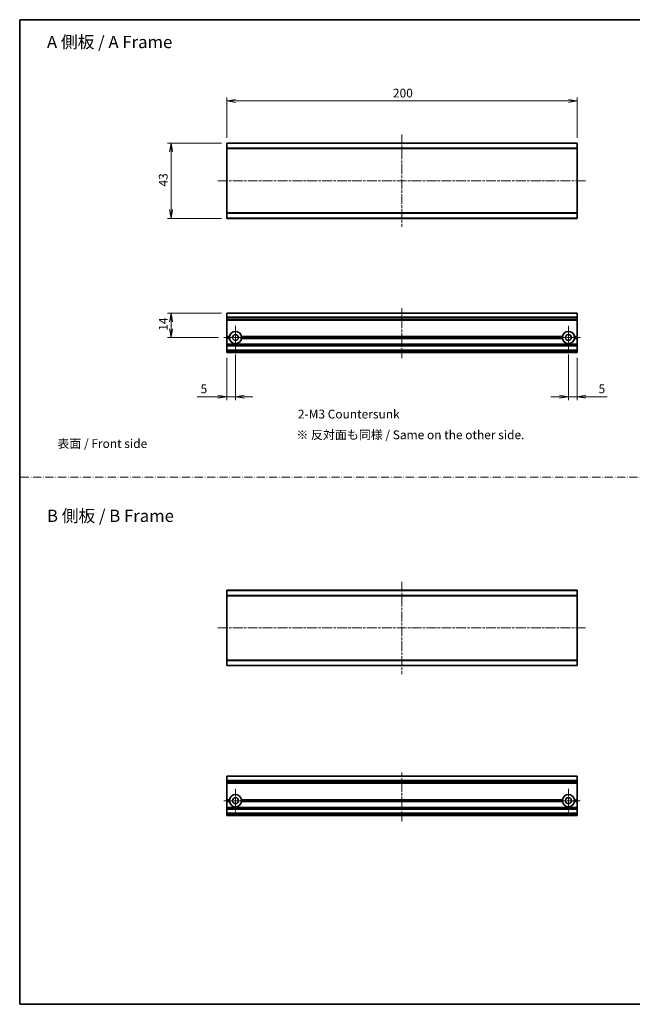
# Model space of a CAD drawing. Units: millimetres. Extents: x 0 to 5328, y 0 to 1124.
# Drawn here: x 1780 to 2129, y 0 to 562 of the extents above; entities that cross this region are included whole.
import ezdxf

# ---------------------------------------------------------------- set-up
doc = ezdxf.new("R2010")
doc.units = ezdxf.units.MM
doc.linetypes.add('CHAIN', pattern=[0.3543, 0.2362, -0.0295, 0.0591, -0.0295])
doc.linetypes.add('DASH_DOT', pattern=[0.37, 0.24, -0.06, 0.01, -0.06])
for name, color, linetype, lineweight in [('Border (ISO)', 7, 'Continuous', 35), ('Dimension (ISO)', 7, 'Continuous', 18), ('Dimension (ISO) @ 1', 7, 'Continuous', 18), ('Sketch Geometry (ISO)', 7, 'Continuous', 18), ('Symbol (ISO)', 7, 'Continuous', 18), ('Visible (ISO)', 7, 'Continuous', 35), ('Visible Narrow (ISO)', 7, 'Continuous', 25)]:
    doc.layers.add(name, color=color, linetype=linetype, lineweight=lineweight)
doc.layers.add('Center Mark (ISO)', color=7, linetype='Continuous', lineweight=18, true_color=0x80ffff)
doc.layers.add('Centerline (ISO)', color=7, linetype='Continuous', lineweight=18, true_color=0x80ffff)
doc.styles.add('Note Text (TK)', font='MS PGothic.ttf')
doc.dimstyles.new('Default - Method 1b (TK)', dxfattribs={"dimscale": 0.5, "dimtxt": 2.5, "dimasz": 2.5, "dimexe": 1, "dimexo": 1.5, "dimgap": 1, "dimtad": 1, "dimrnd": 1e-08, "dimdsep": 46, "dimtxsty": 'Note Text (TK)', "dimblk": 'OPEN', "dimcen": 0.09, "dimdle": 5, "dimclrd": 100, "dimclre": 100, "dimclrt": 7, "dimadec": 1, "dimazin": 1, "dimtfac": 1, "dimtmove": 0, "dimatfit": 3, "dimldrblk": 'OPEN', "dimfxl": 0, "dimtolj": 1, "dimlwd": -1, "dimlwe": -1, "dimarcsym": 0})

# ---------------------------------------------------------------- blocks, each defined once
blk = doc.blocks.new('図面枠 tk図枠')
at = {"layer": 'Border (ISO)'}
for p, q in [((14.5, 289), (405.5, 289)), ((14.5, 289), (14.5, 8)), ((14.5, 8), (405.5, 8))]:
    blk.add_line(p, q, dxfattribs=at)
blk = doc.blocks.new('_Open')
at = {"color": 0, "linetype": 'ByBlock', "lineweight": -2}
for p, q in [((-1, 0.17), (0, 0)), ((-1, -0.17), (0, 0)), ((0, 0), (-1, 0))]:
    blk.add_line(p, q, dxfattribs=at)
blk = doc.blocks.new('*D122')
at = {"layer": 'Defpoints', "color": 0, "transparency": 16777216}
for p in [(2097.61, 515.6), (1897.61, 491.6), (2097.61, 491.6)]:
    blk.add_point(p, dxfattribs=at)
at = {"layer": 'Dimension (ISO)', "color": 100, "transparency": 16777216}
for p, q in [((1897.61, 494.6), (1897.61, 517.6)), ((2097.61, 494.6), (2097.61, 517.6)), ((1902.61, 515.6), (2092.61, 515.6))]:
    blk.add_line(p, q, dxfattribs=at)
at = {"layer": 'Dimension (ISO)', "color": 100, "transparency": 16777216, "xscale": 5, "yscale": 5, "zscale": 5, "rotation": 180}
blk.add_blockref('_Open', (1897.61, 515.6), dxfattribs=at)
at = {"layer": 'Dimension (ISO)', "color": 100, "transparency": 16777216, "xscale": 5, "yscale": 5, "zscale": 5}
blk.add_blockref('_Open', (2097.61, 515.6), dxfattribs=at)
at = {"layer": 'Dimension (ISO)', "color": 7, "transparency": 16777216, "insert": (1992.47, 520.1), "char_height": 5, "attachment_point": 4, "style": 'Note Text (TK)'}
blk.add_mtext('\\A1;200', dxfattribs=at)
blk = doc.blocks.new('*D123')
at = {"layer": 'Defpoints', "color": 0, "transparency": 16777216}
for p in [(1897.61, 491.6), (1865.9, 448.6), (1897.61, 448.6)]:
    blk.add_point(p, dxfattribs=at)
at = {"layer": 'Dimension (ISO)', "color": 100, "transparency": 16777216}
for p, q in [((1894.61, 491.6), (1863.9, 491.6)), ((1865.9, 486.6), (1865.9, 453.6)), ((1894.61, 448.6), (1863.9, 448.6))]:
    blk.add_line(p, q, dxfattribs=at)
at = {"layer": 'Dimension (ISO)', "color": 100, "transparency": 16777216, "xscale": 5, "yscale": 5, "zscale": 5}
for p, rotation in [((1865.9, 491.6), 90), ((1865.9, 448.6), 270)]:
    blk.add_blockref('_Open', p, dxfattribs=dict(at, rotation=rotation))
at = {"layer": 'Dimension (ISO)', "color": 7, "transparency": 16777216, "insert": (1861.4, 466.77), "char_height": 5, "attachment_point": 4, "rotation": 90, "style": 'Note Text (TK)'}
blk.add_mtext('\\A1;43', dxfattribs=at)
blk = doc.blocks.new('*D140')
at = {"layer": 'Defpoints', "color": 0, "transparency": 16777216}
for p in [(1897.61, 394.58), (1865.9, 380.58), (1895.91, 380.58)]:
    blk.add_point(p, dxfattribs=at)
at = {"layer": 'Dimension (ISO)', "color": 100, "transparency": 16777216}
for p, q in [((1894.61, 394.58), (1863.9, 394.58)), ((1865.9, 389.58), (1865.9, 385.58)), ((1892.91, 380.58), (1863.9, 380.58))]:
    blk.add_line(p, q, dxfattribs=at)
at = {"layer": 'Dimension (ISO)', "color": 100, "transparency": 16777216, "xscale": 5, "yscale": 5, "zscale": 5}
for p, rotation in [((1865.9, 394.58), 90), ((1865.9, 380.58), 270)]:
    blk.add_blockref('_Open', p, dxfattribs=dict(at, rotation=rotation))
at = {"layer": 'Dimension (ISO)', "color": 7, "transparency": 16777216, "insert": (1861.4, 384.44), "char_height": 5, "attachment_point": 4, "rotation": 90, "style": 'Note Text (TK)'}
blk.add_mtext('\\A1;14', dxfattribs=at)
blk = doc.blocks.new('*D141')
at = {"layer": 'Defpoints', "color": 0, "transparency": 16777216}
for p in [(1897.61, 372.08), (1902.61, 373.88), (1902.61, 346.79)]:
    blk.add_point(p, dxfattribs=at)
at = {"layer": 'Dimension (ISO)', "color": 100, "transparency": 16777216}
for p, q in [((1897.61, 369.08), (1897.61, 344.79)), ((1902.61, 370.88), (1902.61, 344.79)), ((1892.61, 346.79), (1880.72, 346.79)), ((1902.61, 346.79), (1897.61, 346.79)), ((1907.61, 346.79), (1912.61, 346.79))]:
    blk.add_line(p, q, dxfattribs=at)
at = {"layer": 'Dimension (ISO)', "color": 100, "transparency": 16777216, "xscale": 5, "yscale": 5, "zscale": 5}
blk.add_blockref('_Open', (1897.61, 346.79), dxfattribs=at)
at = {"layer": 'Dimension (ISO)', "color": 100, "transparency": 16777216, "xscale": 5, "yscale": 5, "zscale": 5, "rotation": 180}
blk.add_blockref('_Open', (1902.61, 346.79), dxfattribs=at)
at = {"layer": 'Dimension (ISO)', "color": 7, "transparency": 16777216, "insert": (1882.72, 351.29), "char_height": 5, "attachment_point": 4, "style": 'Note Text (TK)'}
blk.add_mtext('\\A1;5', dxfattribs=at)
blk = doc.blocks.new('*D142')
at = {"layer": 'Defpoints', "color": 0, "transparency": 16777216}
for p in [(2092.61, 373.88), (2097.61, 372.08), (2092.61, 346.79)]:
    blk.add_point(p, dxfattribs=at)
at = {"layer": 'Dimension (ISO)', "color": 100, "transparency": 16777216}
for p, q in [((2092.61, 370.88), (2092.61, 344.79)), ((2097.61, 369.08), (2097.61, 344.79)), ((2087.61, 346.79), (2082.61, 346.79)), ((2092.61, 346.79), (2097.61, 346.79)), ((2102.61, 346.79), (2114.72, 346.79))]:
    blk.add_line(p, q, dxfattribs=at)
at = {"layer": 'Dimension (ISO)', "color": 100, "transparency": 16777216, "xscale": 5, "yscale": 5, "zscale": 5}
blk.add_blockref('_Open', (2092.61, 346.79), dxfattribs=at)
at = {"layer": 'Dimension (ISO)', "color": 100, "transparency": 16777216, "xscale": 5, "yscale": 5, "zscale": 5, "rotation": 180}
blk.add_blockref('_Open', (2097.61, 346.79), dxfattribs=at)
at = {"layer": 'Dimension (ISO)', "color": 7, "transparency": 16777216, "insert": (2109.82, 351.29), "char_height": 5, "attachment_point": 4, "style": 'Note Text (TK)'}
blk.add_mtext('\\A1;5', dxfattribs=at)

msp = doc.modelspace()

# ---------------------------------------------------------------- linework, layer by layer
at = {"layer": 'Center Mark (ISO)', "linetype": 'CHAIN', "ltscale": 7.44499}
for p, q in [((1902.6149, 387.2791), (1902.6149, 373.8791)), ((2092.6149, 387.2791), (2092.6149, 373.8791)), ((1909.3149, 380.5791), (1895.9149, 380.5791)), ((2099.3149, 380.5791), (2085.9149, 380.5791)), ((1902.6149, 122.929), (1902.6149, 109.529)), ((2092.6149, 122.929), (2092.6149, 109.529)), ((1909.3149, 116.229), (1895.9149, 116.229)), ((2099.3149, 116.229), (2085.9149, 116.229))]:
    msp.add_line(p, q, dxfattribs=at)
at = {"layer": 'Centerline (ISO)', "linetype": 'CHAIN', "ltscale": 23.990969}
for p, q in [((1997.6149, 496.4875), (1997.6149, 443.7034)), ((1892.6149, 470.0954), (2102.6149, 470.0954)), ((1997.6149, 368.8485), (1997.6149, 397.3255)), ((1997.6149, 241.2062), (1997.6149, 188.4221)), ((1892.6149, 214.8142), (2102.6149, 214.8142)), ((1997.6149, 104.3519), (1997.6149, 132.2697))]:
    msp.add_line(p, q, dxfattribs=at)
at = {"layer": 'Sketch Geometry (ISO)', "color": 4, "linetype": 'DASH_DOT', "lineweight": 18, "ltscale": 19.164619, "true_color": 0x00ffff}
msp.add_line((1780.0639, 300.8186), (2560.0639, 300.8186), dxfattribs=at)
at = {"layer": 'Visible (ISO)'}
for p, q in [((1897.6149, 491.4875), (1897.6149, 491.5954)), ((2097.6149, 491.5954), (1897.6149, 491.5954)), ((1897.6149, 491.4875), (1897.6149, 488.6789)), ((2097.6149, 491.5954), (2097.6149, 491.4875)), ((2097.6149, 488.6789), (2097.6149, 491.4875)), ((1897.6149, 488.4868), (1897.6149, 488.6789)), ((1897.6149, 451.704), (1897.6149, 488.4868)), ((2097.6149, 488.6789), (2097.6149, 488.4868)), ((2097.6149, 488.4868), (2097.6149, 451.704)), ((1897.6149, 451.512), (1897.6149, 451.704)), ((1897.6149, 451.512), (1897.6149, 448.7034)), ((2097.6149, 451.704), (2097.6149, 451.512)), ((2097.6149, 448.7034), (2097.6149, 451.512)), ((1897.6149, 448.5954), (1897.6149, 448.7034)), ((1897.6149, 448.5954), (2097.6149, 448.5954)), ((2097.6149, 448.7034), (2097.6149, 448.5954)), ((1897.6149, 394.5096), (1897.6149, 394.5791)), ((2097.6149, 394.5791), (1897.6149, 394.5791)), ((1897.6149, 394.5096), (1897.6149, 392.169)), ((2097.6149, 394.5791), (2097.6149, 394.5096)), ((2097.6149, 392.169), (2097.6149, 394.5096)), ((1897.6149, 391.9386), (1897.6149, 392.169)), ((1897.6149, 390.8791), (1897.6149, 391.9386)), ((1897.6149, 390.5791), (1897.6149, 390.8791)), ((1897.6149, 390.5791), (2097.6149, 390.5791)), ((1897.6149, 381.0791), (1897.6149, 390.5791)), ((2097.6149, 392.169), (2097.6149, 391.9386)), ((2097.6149, 391.9386), (2097.6149, 390.8791)), ((2097.6149, 390.8791), (2097.6149, 390.5791)), ((2097.6149, 390.5791), (2097.6149, 381.0791)), ((1897.6149, 380.5791), (1897.6149, 381.0791)), ((1897.6149, 381.0791), (1899.1508, 381.0791)), ((1897.6149, 380.0791), (1897.6149, 380.5791)), ((1899.6149, 380.5791), (1897.6149, 380.5791)), ((1897.6149, 376.7034), (1897.6149, 380.0791)), ((1899.1508, 380.0791), (1897.6149, 380.0791)), ((1897.6149, 376.4912), (1897.6149, 376.7034)), ((2089.6149, 380.5791), (1905.6149, 380.5791)), ((1906.079, 381.0791), (2089.1508, 381.0791)), ((2089.1508, 380.0791), (1906.079, 380.0791)), ((2097.6149, 380.5791), (2095.6149, 380.5791)), ((2096.079, 381.0791), (2097.6149, 381.0791)), ((2097.6149, 380.0791), (2096.079, 380.0791)), ((2097.6149, 381.0791), (2097.6149, 380.5791)), ((2097.6149, 380.5791), (2097.6149, 380.0791)), ((2097.6149, 380.0791), (2097.6149, 376.7034)), ((2097.6149, 376.7034), (2097.6149, 376.4912)), ((1897.6149, 376.4912), (1897.6149, 376.167)), ((1897.6149, 376.0791), (1897.6149, 376.167)), ((1897.6149, 376.0791), (1897.6149, 375.7791)), ((1897.6149, 376.0791), (2097.6149, 376.0791)), ((1897.6149, 373.3791), (1897.6149, 375.7791)), ((1897.6149, 373.3791), (1897.6149, 373.0791)), ((1897.6149, 372.9912), (1897.6149, 373.0791)), ((2097.6149, 373.0791), (1897.6149, 373.0791)), ((1897.6149, 372.9912), (1897.6149, 372.667)), ((1897.6149, 372.4548), (1897.6149, 372.667)), ((1897.6149, 372.3791), (1897.6149, 372.4548)), ((1897.6149, 372.0791), (1897.6149, 372.3791)), ((1897.6149, 372.0791), (2097.6149, 372.0791)), ((2097.6149, 376.167), (2097.6149, 376.4912)), ((2097.6149, 376.167), (2097.6149, 376.0791)), ((2097.6149, 375.7791), (2097.6149, 376.0791)), ((2097.6149, 375.7791), (2097.6149, 373.3791)), ((2097.6149, 373.0791), (2097.6149, 373.3791)), ((2097.6149, 373.0791), (2097.6149, 372.9912)), ((2097.6149, 372.667), (2097.6149, 372.9912)), ((2097.6149, 372.667), (2097.6149, 372.4548)), ((2097.6149, 372.4548), (2097.6149, 372.3791)), ((2097.6149, 372.3791), (2097.6149, 372.0791)), ((1897.6149, 236.2062), (1897.6149, 236.3142)), ((2097.6149, 236.3142), (1897.6149, 236.3142)), ((1897.6149, 236.2062), (1897.6149, 233.3976)), ((2097.6149, 236.3142), (2097.6149, 236.2062)), ((2097.6149, 233.3976), (2097.6149, 236.2062)), ((1897.6149, 233.2055), (1897.6149, 233.3976)), ((1897.6149, 196.4228), (1897.6149, 233.2055)), ((2097.6149, 233.3976), (2097.6149, 233.2055)), ((2097.6149, 233.2055), (2097.6149, 196.4228)), ((1897.6149, 196.2307), (1897.6149, 196.4228)), ((1897.6149, 196.2307), (1897.6149, 193.4221)), ((1897.6149, 193.3142), (1897.6149, 193.4221)), ((1897.6149, 193.3142), (2097.6149, 193.3142)), ((2097.6149, 196.4228), (2097.6149, 196.2307)), ((2097.6149, 193.4221), (2097.6149, 196.2307)), ((2097.6149, 193.4221), (2097.6149, 193.3142)), ((1897.6149, 130.1595), (1897.6149, 130.229)), ((2097.6149, 130.229), (1897.6149, 130.229)), ((1897.6149, 130.1595), (1897.6149, 127.819)), ((2097.6149, 130.229), (2097.6149, 130.1595)), ((2097.6149, 127.819), (2097.6149, 130.1595)), ((1897.6149, 127.5885), (1897.6149, 127.819)), ((1897.6149, 126.529), (1897.6149, 127.5885)), ((1897.6149, 126.229), (1897.6149, 126.529)), ((1897.6149, 126.229), (2097.6149, 126.229)), ((1897.6149, 116.729), (1897.6149, 126.229)), ((2097.6149, 127.819), (2097.6149, 127.5885)), ((2097.6149, 127.5885), (2097.6149, 126.529)), ((2097.6149, 126.529), (2097.6149, 126.229)), ((2097.6149, 126.229), (2097.6149, 116.729)), ((1897.6149, 116.229), (1897.6149, 116.729)), ((1897.6149, 116.729), (1899.1508, 116.729)), ((1897.6149, 115.729), (1897.6149, 116.229)), ((1899.6149, 116.229), (1897.6149, 116.229)), ((1897.6149, 112.3533), (1897.6149, 115.729)), ((1899.1508, 115.729), (1897.6149, 115.729)), ((2089.6149, 116.229), (1905.6149, 116.229)), ((1906.079, 116.729), (2089.1508, 116.729)), ((2089.1508, 115.729), (1906.079, 115.729)), ((2097.6149, 116.229), (2095.6149, 116.229)), ((2096.079, 116.729), (2097.6149, 116.729)), ((2097.6149, 115.729), (2096.079, 115.729)), ((2097.6149, 116.729), (2097.6149, 116.229)), ((2097.6149, 116.229), (2097.6149, 115.729)), ((2097.6149, 115.729), (2097.6149, 112.3533)), ((1897.6149, 112.1411), (1897.6149, 112.3533)), ((1897.6149, 112.1411), (1897.6149, 111.8169)), ((1897.6149, 111.729), (1897.6149, 111.8169)), ((1897.6149, 111.729), (1897.6149, 111.429)), ((1897.6149, 111.729), (2097.6149, 111.729)), ((1897.6149, 109.029), (1897.6149, 111.429)), ((1897.6149, 109.029), (1897.6149, 108.729)), ((1897.6149, 108.6411), (1897.6149, 108.729)), ((2097.6149, 108.729), (1897.6149, 108.729)), ((1897.6149, 108.6411), (1897.6149, 108.3169)), ((1897.6149, 108.1047), (1897.6149, 108.3169)), ((1897.6149, 108.029), (1897.6149, 108.1047)), ((1897.6149, 107.729), (1897.6149, 108.029)), ((1897.6149, 107.729), (2097.6149, 107.729)), ((2097.6149, 112.3533), (2097.6149, 112.1411)), ((2097.6149, 111.8169), (2097.6149, 112.1411)), ((2097.6149, 111.8169), (2097.6149, 111.729)), ((2097.6149, 111.429), (2097.6149, 111.729)), ((2097.6149, 111.429), (2097.6149, 109.029)), ((2097.6149, 108.729), (2097.6149, 109.029)), ((2097.6149, 108.729), (2097.6149, 108.6411)), ((2097.6149, 108.3169), (2097.6149, 108.6411)), ((2097.6149, 108.3169), (2097.6149, 108.1047)), ((2097.6149, 108.1047), (2097.6149, 108.029)), ((2097.6149, 108.029), (2097.6149, 107.729))]:
    msp.add_line(p, q, dxfattribs=at)
for centre in [(1902.6149, 380.5791), (2092.6149, 380.5791), (1902.6149, 116.229), (2092.6149, 116.229)]:
    msp.add_circle(centre, 1.7, dxfattribs=at)
for centre, start, end in [((1902.6149, 380.5791), 8.213211, 171.786789), ((2092.6149, 380.5791), 8.213211, 171.786789), ((1902.6149, 380.5791), 188.213211, 351.786789), ((2092.6149, 380.5791), 188.213211, 351.786789), ((1902.6149, 116.229), 8.213211, 171.786789), ((2092.6149, 116.229), 8.213211, 171.786789), ((1902.6149, 116.229), 188.213211, 351.786789), ((2092.6149, 116.229), 188.213211, 351.786789)]:
    msp.add_arc(centre, 3.5, start, end, dxfattribs=at)
for points in [[(1899.6149, 380.5791), (1899.3828, 380.8111), (1899.1508, 381.0791)], [(1899.1508, 380.0791), (1899.3828, 380.347), (1899.6149, 380.5791)], [(1906.079, 381.0791), (1905.8469, 380.8111), (1905.6149, 380.5791)], [(1905.6149, 380.5791), (1905.8469, 380.347), (1906.079, 380.0791)], [(2089.6149, 380.5791), (2089.3828, 380.8111), (2089.1508, 381.0791)], [(2089.1508, 380.0791), (2089.3828, 380.347), (2089.6149, 380.5791)], [(2096.079, 381.0791), (2095.8469, 380.8111), (2095.6149, 380.5791)], [(2095.6149, 380.5791), (2095.8469, 380.347), (2096.079, 380.0791)], [(1899.6149, 116.229), (1899.3828, 116.4611), (1899.1508, 116.729)], [(1899.1508, 115.729), (1899.3828, 115.997), (1899.6149, 116.229)], [(1906.079, 116.729), (1905.8469, 116.4611), (1905.6149, 116.229)], [(1905.6149, 116.229), (1905.8469, 115.997), (1906.079, 115.729)], [(2089.6149, 116.229), (2089.3828, 116.4611), (2089.1508, 116.729)], [(2089.1508, 115.729), (2089.3828, 115.997), (2089.6149, 116.229)], [(2096.079, 116.729), (2095.8469, 116.4611), (2095.6149, 116.229)], [(2095.6149, 116.229), (2095.8469, 115.997), (2096.079, 115.729)]]:
    msp.add_open_spline(points, degree=2, dxfattribs=at)
at = {"layer": 'Visible Narrow (ISO)'}
for p, q in [((1897.6149, 491.4875), (2097.6149, 491.4875)), ((2097.6149, 488.6789), (1897.6149, 488.6789)), ((1897.6149, 488.4868), (2097.6149, 488.4868)), ((2097.6149, 451.704), (1897.6149, 451.704)), ((1897.6149, 451.512), (2097.6149, 451.512)), ((2097.6149, 448.7034), (1897.6149, 448.7034)), ((1897.6149, 394.5096), (2097.6149, 394.5096)), ((2097.6149, 392.169), (1897.6149, 392.169)), ((1897.6149, 391.9386), (2097.6149, 391.9386)), ((2097.6149, 390.8791), (1897.6149, 390.8791)), ((2097.6149, 376.7034), (1897.6149, 376.7034)), ((1897.6149, 376.4912), (2097.6149, 376.4912)), ((2097.6149, 376.167), (1897.6149, 376.167)), ((1897.6149, 375.7791), (2097.6149, 375.7791)), ((2097.6149, 373.3791), (1897.6149, 373.3791)), ((1897.6149, 372.9912), (2097.6149, 372.9912)), ((2097.6149, 372.667), (1897.6149, 372.667)), ((1897.6149, 372.4548), (2097.6149, 372.4548)), ((2097.6149, 372.3791), (1897.6149, 372.3791)), ((1897.6149, 236.2062), (2097.6149, 236.2062)), ((2097.6149, 233.3976), (1897.6149, 233.3976)), ((1897.6149, 233.2055), (2097.6149, 233.2055)), ((2097.6149, 196.4228), (1897.6149, 196.4228)), ((1897.6149, 196.2307), (2097.6149, 196.2307)), ((2097.6149, 193.4221), (1897.6149, 193.4221)), ((1897.6149, 130.1595), (2097.6149, 130.1595)), ((2097.6149, 127.819), (1897.6149, 127.819)), ((1897.6149, 127.5885), (2097.6149, 127.5885)), ((2097.6149, 126.529), (1897.6149, 126.529)), ((2097.6149, 112.3533), (1897.6149, 112.3533)), ((1897.6149, 112.1411), (2097.6149, 112.1411)), ((2097.6149, 111.8169), (1897.6149, 111.8169)), ((1897.6149, 111.429), (2097.6149, 111.429)), ((2097.6149, 109.029), (1897.6149, 109.029)), ((1897.6149, 108.6411), (2097.6149, 108.6411)), ((2097.6149, 108.3169), (1897.6149, 108.3169)), ((1897.6149, 108.1047), (2097.6149, 108.1047)), ((2097.6149, 108.029), (1897.6149, 108.029))]:
    msp.add_line(p, q, dxfattribs=at)

# ---------------------------------------------------------------- block references
at = {"xscale": 2, "yscale": 2, "zscale": 2}
msp.add_blockref('図面枠 tk図枠', (1750.5, -16), dxfattribs=at)

# ---------------------------------------------------------------- texts
at = {"layer": 'Symbol (ISO)', "color": 7, "attachment_point": 4, "line_spacing_factor": 1.5, "style": 'Note Text (TK)'}
for s, insert, char_height in [('\\fMS PGothic|b0|i0;{\\H7.0000;A 側板 / A Frame}', (1795.0679, 549.2734), 7), ('\\fＭＳ Ｐゴシック|b0|i0;表面 / Front side', (1801.0158, 320.0461), 5), ('\\fMS PGothic|b0|i0;{\\H7.0000;B 側板 / B Frame}', (1795.0679, 278.813), 7)]:
    msp.add_mtext(s, dxfattribs=dict(at, insert=insert, char_height=char_height))
at = {"layer": 'Symbol (ISO)', "color": 7, "char_height": 5, "attachment_point": 4, "line_spacing_factor": 1.5, "style": 'Note Text (TK)'}
for s, insert, width in [('\\fＭＳ Ｐゴシック|b0|i0;2-M3 Countersunk', (1938.2501, 336.8966), 58.684211), ('\\fＭＳ Ｐゴシック|b0|i0;※ 反対面も同様 / Same on the other side.', (1937.363, 325.0559), 136.140356)]:
    msp.add_mtext(s, dxfattribs=dict(at, insert=insert, width=width))

# ---------------------------------------------------------------- dimensions: what is measured, and where the dimension line sits
at = {"layer": 'Dimension (ISO) @ 1', "color": 100, "true_color": 0x00ff3f}
for base, p1, p2, angle, override, picture, middle in [((2097.6149, 515.5954), (1897.6149, 491.5954), (2097.6149, 491.5954), 180, {"dimscale": 1, "dimtxt": 5, "dimasz": 5, "dimexe": 2, "dimexo": 3, "dimgap": 2, "dimtoh": 0, "dimdec": 2, "dimcen": 0.18, "dimtol": 0, "dimlim": 0, "dimtp": 0, "dimtm": 0, "dimtdec": 2, "dimtix": 0, "dimtofl": 0, "dimtmove": 0, "dimatfit": 1}, '*D122', (1997.6149, 515.5954)), ((1865.8965, 448.5954), (1897.6149, 491.5954), (1897.6149, 448.5954), 90, {"dimscale": 1, "dimtxt": 5, "dimasz": 5, "dimexe": 2, "dimexo": 3, "dimgap": 2, "dimtoh": 0, "dimdec": 2, "dimcen": 0.18, "dimtol": 0, "dimlim": 0, "dimtp": 0, "dimtm": 0, "dimtdec": 2, "dimtix": 0, "dimtofl": 0, "dimtmove": 0, "dimatfit": 1}, '*D123', (1865.8965, 470.0954)), ((1865.8965, 380.5791), (1897.6149, 394.5791), (1895.9149, 380.5791), 90, {"dimscale": 1, "dimtxt": 5, "dimasz": 5, "dimexe": 2, "dimexo": 3, "dimgap": 2, "dimtoh": 0, "dimdec": 2, "dimcen": 0.18, "dimtol": 0, "dimlim": 0, "dimtp": 0, "dimtm": 0, "dimtdec": 2, "dimtix": 0, "dimtofl": 1, "dimtmove": 0, "dimatfit": 1}, '*D140', (1865.8965, 387.5791)), ((1902.6149, 346.791), (1897.6149, 372.0791), (1902.6149, 373.8791), 180, {"dimscale": 1, "dimtxt": 5, "dimasz": 5, "dimexe": 2, "dimexo": 3, "dimgap": 2, "dimtoh": 0, "dimdec": 2, "dimcen": 0.18, "dimtol": 0, "dimlim": 0, "dimtp": 0, "dimtm": 0, "dimtdec": 2, "dimtix": 0, "dimtofl": 1, "dimtmove": 0, "dimatfit": 1}, '*D141', (1884.166, 346.791)), ((2092.6149, 346.791), (2097.6149, 372.0791), (2092.6149, 373.8791), 180, {"dimscale": 1, "dimtxt": 5, "dimasz": 5, "dimexe": 2, "dimexo": 3, "dimgap": 2, "dimtoh": 0, "dimdec": 2, "dimcen": 0.18, "dimtol": 0, "dimlim": 0, "dimtp": 0, "dimtm": 0, "dimtdec": 2, "dimtix": 0, "dimtofl": 1, "dimtmove": 0, "dimatfit": 1}, '*D142', (2111.2692, 346.791))]:
    dim = msp.add_linear_dim(base=base, p1=p1, p2=p2, angle=angle, dimstyle='Default - Method 1b (TK)', override=override, dxfattribs=at)
    dim.commit()
    dim.dimension.update_dxf_attribs({"geometry": picture, "text_midpoint": middle, "dimtype": 160})

doc.saveas('drawing.dxf')
